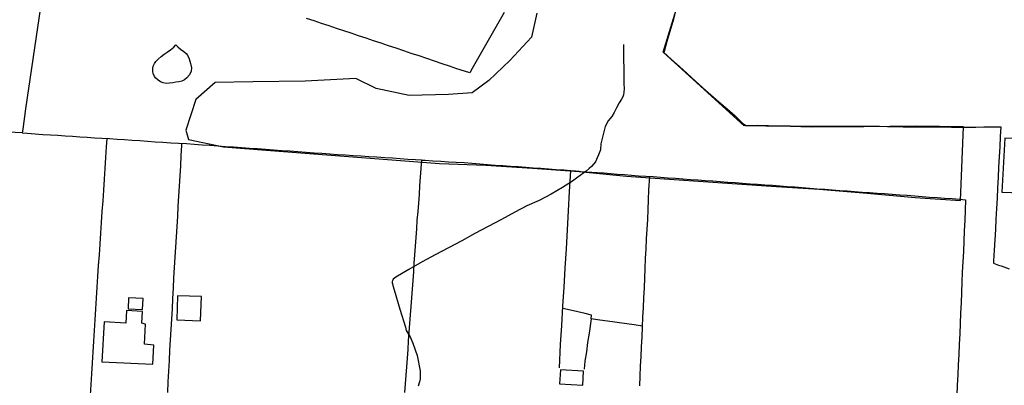
# Model space of a CAD drawing. Units: millimetres. Extents: x 185545 to 187962, y 1660429 to 1665975.
# Drawn here: x 187012 to 187264, y 1661261 to 1661354 of the extents above; entities that cross this region are included whole.
import ezdxf

# ---------------------------------------------------------------- set-up
doc = ezdxf.new("R2010")
doc.units = ezdxf.units.MM
for name, color, linetype in [('IMAGEM', 7, 'Continuous'), ('V-BANHADO', 3, 'Continuous'), ('V-EDIFICACAO', 2, 'Continuous'), ('V-LAGOA', 5, 'Continuous'), ('V-LOTE', 1, 'Continuous'), ('V-VALETA', 6, 'Continuous')]:
    doc.layers.add(name, color=color, linetype=linetype)
picture_1 = doc.add_image_def('image2.jpg', size_in_pixel=(4022, 4626))

msp = doc.modelspace()

# ---------------------------------------------------------------- linework, layer by layer
at = {"layer": 'V-BANHADO'}
msp.add_lwpolyline([(187144.29, 1661355.81), (187142.92, 1661349.61), (187137.34, 1661343.72), (187131.97, 1661338.56), (187127.76, 1661335.4), (187121.65, 1661334.98), (187111.65, 1661334.77), (187103.23, 1661336.56), (187097.96, 1661339.08), (187085.01, 1661338.45), (187071.64, 1661338.24), (187062.06, 1661338.03), (187057.11, 1661333.72), (187054.58, 1661325.93), (187055.21, 1661323.51), (187064.16, 1661321.62), (187075.11, 1661320.78), (187086.17, 1661319.94), (187097.23, 1661319.1), (187108.29, 1661318.26), (187119.35, 1661317.42), (187131.25, 1661317), (187143.15, 1661316.16), (187155.05, 1661315.32), (187167.16, 1661314.16), (187179.38, 1661313.32), (187191.7, 1661312.48), (187204.13, 1661311.64), (187216.45, 1661310.8), (187228.67, 1661309.85), (187240.99, 1661308.69), (187252.57, 1661307.95), (187253.31, 1661326.79), (187241.09, 1661326.9), (187227.82, 1661326.79), (187214.45, 1661326.68), (187200.76, 1661327.1), (187197.28, 1661326.99), (187186.12, 1661337.1), (187176.54, 1661345.83), (187181.81, 1661363.09)], dxfattribs=at)
at = {"layer": 'V-EDIFICACAO'}
for points in [[(187267.25, 1661322.53), (187267.28, 1661323.74), (187263.87, 1661323.88), (187263.16, 1661310.07), (187270.46, 1661309.78), (187271.1, 1661320.24), (187269.78, 1661320.42), (187269.89, 1661322.09), (187267.25, 1661322.53)], [(187039.89, 1661283.07), (187039.78, 1661280.3), (187043.47, 1661280.14), (187043.64, 1661282.9), (187039.89, 1661283.07)], [(187052.41, 1661283.57), (187052.21, 1661277.46), (187058.3, 1661277.19), (187058.54, 1661283.41), (187052.41, 1661283.57)], [(187039.34, 1661279.82), (187039.19, 1661276.65), (187039.19, 1661276.65), (187033.68, 1661276.97), (187033.08, 1661266.78), (187046.09, 1661266.17), (187046.37, 1661271), (187046.37, 1661271), (187044.01, 1661271.28), (187044.21, 1661276.32), (187043.32, 1661276.6), (187043.44, 1661279.59), (187039.34, 1661279.82)], [(187150.29, 1661264.67), (187150.02, 1661261.15), (187156.01, 1661260.81), (187156.2, 1661264.37), (187150.29, 1661264.67)]]:
    msp.add_lwpolyline(points, close=True, dxfattribs=at)
at = {"layer": 'V-LAGOA'}
msp.add_lwpolyline([(187051.94, 1661347.71), (187052.48, 1661347.14), (187053.2, 1661346.62), (187054.02, 1661345.97), (187054.61, 1661345.46), (187054.94, 1661345.01), (187055.43, 1661344.08), (187055.73, 1661342.91), (187055.98, 1661341.79), (187055.86, 1661340.97), (187055.46, 1661340.02), (187054.83, 1661339.25), (187054.17, 1661338.74), (187053.48, 1661338.43), (187052.75, 1661338.27), (187052.02, 1661338.13), (187051.18, 1661338.02), (187050.33, 1661337.91), (187049.47, 1661337.83), (187048.78, 1661337.96), (187048.09, 1661338.22), (187047.44, 1661338.63), (187046.86, 1661339.22), (187046.5, 1661339.64), (187046.16, 1661340.34), (187046.13, 1661340.86), (187046.07, 1661341.63), (187046.22, 1661342.23), (187046.52, 1661342.89), (187046.87, 1661343.4), (187047.48, 1661344.03), (187048.2, 1661344.72), (187048.96, 1661345.31), (187049.75, 1661345.8), (187050.6, 1661346.44), (187051.47, 1661347.11), (187051.94, 1661347.7)], close=True, dxfattribs=at)
at = {"layer": 'V-LOTE'}
for points in [[(187019.07, 1661369.14), (187018.1, 1661362.47), (187017.36, 1661357.28), (187016.59, 1661352.09), (187015.82, 1661346.9), (187015.05, 1661341.71), (187014.31, 1661336.52), (187013.57, 1661331.33), (187012.83, 1661326.14), (187012.72, 1661325.23), (187009.09, 1661325.4), (187005.55, 1661325.4), (187002.01, 1661325.37), (186998.5, 1661325.37)], [(187135.93, 1661355.99), (187134.57, 1661353.59), (187133.2, 1661351.19), (187131.83, 1661348.79), (187130.49, 1661346.39), (187129.09, 1661344.01), (187127.76, 1661341.63), (187127.12, 1661340.52), (187125.77, 1661340.93), (187123.83, 1661341.57), (187121.92, 1661342.21), (187120.02, 1661342.85), (187118.12, 1661343.54), (187116.11, 1661344.18), (187114.14, 1661344.87), (187112.14, 1661345.5), (187110.24, 1661346.17), (187108.28, 1661346.8), (187106.37, 1661347.44), (187104.46, 1661348.08), (187102.55, 1661348.72), (187100.64, 1661349.36), (187098.67, 1661349.96), (187096.81, 1661350.63), (187094.94, 1661351.26), (187093.03, 1661351.85), (187091.16, 1661352.54), (187089.22, 1661353.14), (187087.35, 1661353.81), (187085.42, 1661354.44)], [(187179.74, 1661356.26), (187179.02, 1661353.69), (187178.27, 1661351.12), (187177.52, 1661348.55), (187176.77, 1661345.98), (187176.71, 1661345.75), (187177.58, 1661344.95), (187178.67, 1661343.94), (187180.71, 1661342.14), (187182.72, 1661340.34), (187184.72, 1661338.54), (187186.72, 1661336.74), (187188.76, 1661334.94), (187190.82, 1661333.14), (187192.92, 1661331.34), (187194.92, 1661329.54), (187196.87, 1661327.72), (187197.68, 1661327.07), (187198.5, 1661327.07), (187200.65, 1661327.07), (187202.77, 1661327.01), (187204.89, 1661327.02), (187206.95, 1661327.01), (187209.01, 1661327), (187211.02, 1661326.93), (187213.05, 1661326.96), (187215.12, 1661326.92), (187217.21, 1661326.88), (187219.3, 1661326.88), (187221.39, 1661326.88), (187223.48, 1661326.88), (187225.57, 1661326.88), (187227.66, 1661326.88), (187229.75, 1661326.88), (187231.84, 1661326.88), (187233.87, 1661326.84), (187235.9, 1661326.81), (187237.93, 1661326.78), (187239.97, 1661326.75), (187242.03, 1661326.75), (187244.09, 1661326.75), (187246.15, 1661326.75), (187248.21, 1661326.71), (187250.27, 1661326.7), (187252.33, 1661326.66), (187254.37, 1661326.66), (187256.43, 1661326.69), (187258.49, 1661326.73), (187260.56, 1661326.74), (187262.63, 1661326.75), (187262.85, 1661326.75), (187262.69, 1661324.27), (187262.57, 1661321.66), (187262.45, 1661319.05), (187262.3, 1661316.42), (187262.17, 1661313.78), (187262.04, 1661311.14), (187261.91, 1661308.5), (187261.73, 1661305.86), (187261.6, 1661303.2), (187261.47, 1661300.54), (187261.31, 1661297.88), (187261.15, 1661295.22), (187261.03, 1661292.56), (187261, 1661291.91), (187261, 1661291.91), (187262.23, 1661291.44), (187262.98, 1661291.22), (187265.02, 1661290.47)], [(187012.7, 1661325.23), (187014.01, 1661325.14), (187015.02, 1661325.05), (187017.98, 1661324.83), (187019.97, 1661324.74)], [(187019.96, 1661324.74), (187021.81, 1661324.63), (187023.68, 1661324.49), (187025.55, 1661324.35), (187027.42, 1661324.24), (187029.31, 1661324.11), (187031.2, 1661323.98), (187033.1, 1661323.87), (187035.03, 1661323.76), (187036.96, 1661323.6), (187038.9, 1661323.49), (187040.84, 1661323.38), (187042.78, 1661323.24), (187044.74, 1661323.1), (187046.7, 1661322.96), (187048.69, 1661322.83), (187050.68, 1661322.69), (187052.68, 1661322.58), (187054.68, 1661322.48), (187056.68, 1661322.32), (187058.68, 1661322.19), (187060.68, 1661322.09), (187062.68, 1661321.9), (187064.68, 1661321.71), (187066.71, 1661321.62), (187068.77, 1661321.48), (187070.81, 1661321.31), (187072.85, 1661321.2), (187074.91, 1661321.03), (187076.98, 1661320.86), (187079.05, 1661320.73), (187081.12, 1661320.6), (187083.19, 1661320.46), (187085.26, 1661320.3), (187087.32, 1661320.14), (187089.32, 1661320.03), (187091.32, 1661319.87), (187093.32, 1661319.71), (187095.32, 1661319.58), (187097.33, 1661319.45), (187099.34, 1661319.32), (187101.35, 1661319.19), (187103.36, 1661319.06), (187105.37, 1661318.93), (187107.4, 1661318.8), (187109.31, 1661318.64), (187111.27, 1661318.5), (187113.24, 1661318.41), (187114.75, 1661318.3), (187114.58, 1661316.1), (187114.45, 1661313.9), (187114.29, 1661311.7), (187114.15, 1661309.5), (187113.98, 1661307.3), (187113.81, 1661305.1), (187113.62, 1661302.9), (187113.46, 1661300.7), (187113.35, 1661298.5), (187113.18, 1661296.3), (187113.01, 1661294.1), (187112.85, 1661291.9), (187112.69, 1661289.7), (187112.55, 1661287.5), (187112.41, 1661285.3), (187112.22, 1661283.1), (187112.05, 1661280.9), (187111.89, 1661278.7), (187111.73, 1661276.5), (187111.57, 1661274.3), (187111.41, 1661272.1), (187111.27, 1661269.9), (187111.11, 1661267.7), (187110.91, 1661265.5), (187110.75, 1661263.3), (187110.59, 1661261.1), (187110.45, 1661258.9)], [(187034.32, 1661323.8), (187034.14, 1661321.64), (187033.99, 1661318.9), (187033.81, 1661316.14), (187033.63, 1661313.38), (187033.45, 1661310.62), (187033.29, 1661307.86), (187033.1, 1661305.1), (187032.91, 1661302.34), (187032.73, 1661299.58), (187032.54, 1661296.82), (187032.35, 1661294.06), (187032.17, 1661291.3), (187031.99, 1661288.54), (187031.81, 1661285.78), (187031.63, 1661283.02), (187031.45, 1661280.26), (187031.29, 1661277.5), (187031.13, 1661274.74), (187030.97, 1661271.98), (187030.78, 1661269.22), (187030.6, 1661266.46), (187030.42, 1661263.7), (187030.24, 1661260.94), (187030.11, 1661258.25)], [(187049.92, 1661258.95), (187050.06, 1661261.66), (187050.22, 1661264.37), (187050.38, 1661267.08), (187050.48, 1661269.72), (187050.62, 1661272.36), (187050.76, 1661275), (187050.93, 1661277.64), (187051.09, 1661280.28), (187051.23, 1661282.92), (187051.36, 1661285.56), (187051.49, 1661288.2), (187051.62, 1661290.84), (187051.81, 1661293.45), (187052, 1661296.06), (187052.16, 1661298.67), (187052.32, 1661301.28), (187052.45, 1661303.87), (187052.58, 1661306.46), (187052.72, 1661309.05), (187052.89, 1661311.64), (187053.06, 1661314.23), (187053.23, 1661316.82), (187053.36, 1661319.41), (187053.49, 1661322)], [(187053.49, 1661322), (187053.52, 1661322.54)], [(187150.02, 1661265.19), (187150.33, 1661271.16), (187150.64, 1661276.04), (187150.9, 1661280.92), (187151.21, 1661285.8), (187151.52, 1661290.68), (187151.83, 1661295.56), (187152.09, 1661300.44), (187152.35, 1661305.32), (187152.64, 1661310.2), (187152.94, 1661315.54), (187151.13, 1661315.65), (187149.19, 1661315.79), (187147.23, 1661315.95), (187145.27, 1661316.11), (187143.36, 1661316.22), (187141.43, 1661316.36), (187139.5, 1661316.5), (187137.56, 1661316.64), (187135.6, 1661316.77), (187133.64, 1661316.91), (187131.67, 1661317.05), (187129.67, 1661317.18), (187127.67, 1661317.35), (187125.66, 1661317.52), (187123.66, 1661317.62), (187121.66, 1661317.72), (187119.69, 1661317.88), (187117.7, 1661318.01), (187115.71, 1661318.14), (187114.74, 1661318.18)], [(187152.93, 1661315.54), (187154.13, 1661315.48), (187155.07, 1661315.39), (187156.01, 1661315.3), (187156.96, 1661315.25), (187159.64, 1661315.09), (187161.37, 1661314.98), (187163.11, 1661314.81), (187164.87, 1661314.7), (187166.66, 1661314.56), (187168.45, 1661314.43), (187170.24, 1661314.27), (187172.1, 1661314.17), (187173.99, 1661314.06), (187175.88, 1661313.9), (187177.78, 1661313.76), (187179.68, 1661313.62), (187181.59, 1661313.48), (187183.5, 1661313.34), (187185.41, 1661313.2), (187187.32, 1661313.07), (187189.23, 1661312.93), (187191.14, 1661312.8), (187193.05, 1661312.66), (187194.95, 1661312.5), (187196.85, 1661312.34), (187198.75, 1661312.21), (187200.65, 1661312.08), (187202.55, 1661311.92), (187204.46, 1661311.83), (187206.37, 1661311.67), (187208.28, 1661311.53), (187210.19, 1661311.39), (187212.1, 1661311.25), (187214.01, 1661311.11), (187215.91, 1661310.95), (187217.84, 1661310.82), (187219.77, 1661310.69), (187221.67, 1661310.53), (187223.57, 1661310.37), (187225.48, 1661310.26), (187227.39, 1661310.1), (187229.3, 1661309.96), (187231.23, 1661309.83), (187233.16, 1661309.69), (187235.09, 1661309.53), (187237.02, 1661309.4), (187238.93, 1661309.26), (187240.84, 1661309.12), (187242.75, 1661308.96), (187244.66, 1661308.82), (187246.57, 1661308.68), (187248.48, 1661308.54), (187250.39, 1661308.43), (187252.28, 1661308.27), (187253.84, 1661308.13), (187253.74, 1661305.49), (187253.64, 1661302.85), (187253.53, 1661300.21), (187253.42, 1661297.57), (187253.28, 1661294.94), (187253.15, 1661292.31), (187253.02, 1661289.68), (187252.89, 1661287.05), (187252.79, 1661284.42), (187252.68, 1661281.79), (187252.57, 1661279.16), (187252.46, 1661276.53), (187252.35, 1661273.9), (187252.24, 1661271.27), (187252.11, 1661268.64), (187251.98, 1661266.01), (187251.85, 1661263.38), (187251.72, 1661260.75), (187251.59, 1661258.12)], [(187170.55, 1661260.6), (187170.68, 1661263.1), (187170.77, 1661265.6), (187170.9, 1661268.1), (187171.03, 1661270.6), (187171.16, 1661273.1), (187171.26, 1661275.61), (187171.37, 1661278.11), (187171.51, 1661280.61), (187171.65, 1661283.11), (187171.75, 1661285.61), (187171.85, 1661288.11), (187171.95, 1661290.61), (187172.05, 1661293.11), (187172.19, 1661295.61), (187172.33, 1661298.11), (187172.47, 1661300.61), (187172.6, 1661303.11), (187172.7, 1661305.62), (187172.8, 1661308.13), (187172.91, 1661310.64), (187173.11, 1661314.11)], [(187171.27, 1661275.88), (187169.12, 1661276.17), (187167.27, 1661276.44), (187165.42, 1661276.71), (187163.57, 1661276.98), (187161.66, 1661277.21), (187159.79, 1661277.48), (187158.11, 1661277.7), (187158.23, 1661278.65), (187156.6, 1661279.08), (187154.73, 1661279.52), (187152.88, 1661279.96), (187150.87, 1661280.39)], [(187158.15, 1661277.69), (187157.61, 1661274.1), (187157.25, 1661271.69), (187156.93, 1661269.28), (187156.56, 1661266.87), (187156.32, 1661264.89)]]:
    msp.add_lwpolyline(points, dxfattribs=at)
at = {"layer": 'V-VALETA'}
msp.add_lwpolyline([(187166.4, 1661347.79), (187166.51, 1661337.78), (187166.56, 1661336.47), (187166.51, 1661335.59), (187166.4, 1661334.94), (187166.23, 1661334.45), (187165.9, 1661333.79), (187165.3, 1661332.91), (187164.66, 1661331.58), (187164.06, 1661330.41), (187163.41, 1661329.37), (187162.53, 1661328.28), (187161.74, 1661326.83), (187161.44, 1661325.84), (187160.65, 1661322.45), (187160.49, 1661320.92), (187160.05, 1661319.61), (187159.67, 1661318.81), (187159.23, 1661317.8), (187158.25, 1661316.65), (187157.67, 1661316.13), (187156.88, 1661315.47), (187154.75, 1661313.86), (187153.41, 1661312.9), (187150.78, 1661311.23), (187147.88, 1661309.56), (187144.82, 1661307.97), (187141.7, 1661306.55), (187138.61, 1661304.94), (187135.22, 1661303.11), (187131.83, 1661301.28), (187128.44, 1661299.48), (187125.05, 1661297.68), (187121.66, 1661295.88), (187118.27, 1661294.1), (187114.91, 1661292.24), (187111.55, 1661290.3), (187108.19, 1661288.36), (187107.53, 1661287.81), (187107.42, 1661287.57), (187107.31, 1661287.24), (187107.29, 1661286.91), (187107.48, 1661286.39), (187107.48, 1661286.2), (187107.81, 1661285.13), (187109.26, 1661280.15), (187110.71, 1661275.61), (187110.9, 1661274.74), (187111.86, 1661273.1), (187112.6, 1661271.54), (187113.67, 1661268.34), (187114.44, 1661264.46), (187114.47, 1661262.36), (187114.25, 1661261.59), (187113.89, 1661260.52)], dxfattribs=at)

# ---------------------------------------------------------------- referenced raster images: frames only (the image files are external)
at = {"layer": 'IMAGEM'}
image = msp.add_image(picture_1, insert=(185547.68, 1660428.94), size_in_units=(2414.07, 2776.6), dxfattribs=at)
image.dxf.flags = 7

doc.saveas('drawing.dxf')
